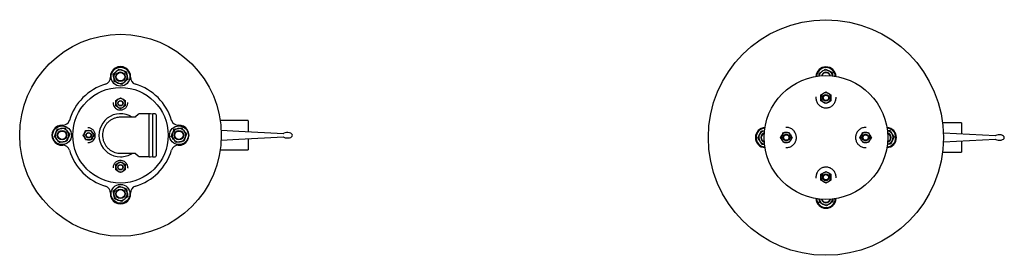
# Model space of a CAD drawing. Units: inches. Extents: x -1907 to 6746, y -6706 to -1203.
# Drawn here: x 3044 to 4509, y -2977 to -2627 of the extents above; entities that cross this region are included whole.
import ezdxf

# ---------------------------------------------------------------- set-up
doc = ezdxf.new("R2010")
doc.units = ezdxf.units.IN
doc.header["$MEASUREMENT"] = 0

msp = doc.modelspace()

# ---------------------------------------------------------------- linework, layer by layer
for p, q in [((4229.1, -2741.8), (4229, -2742.2)), ((3220, -2767.7), (3216.3, -2771.4)), ((3236.3, -2766.8), (3222.1, -2766.8)), ((3236.4, -2830.5), (3236.4, -2766.7)), ((3238.2, -2766.6), (3236.5, -2766.6)), ((3241.6, -2767.1), (3238.5, -2766.6)), ((3241.9, -2830.4), (3241.9, -2766.8)), ((3245.4, -2766.6), (3242.1, -2766.6)), ((3246.9, -2768.1), (3246.9, -2798.6)), ((3215.2, -2771.8), (3193.9, -2771.8)), ((3383.8, -2776.9), (3342.3, -2776.9)), ((3383.9, -2777), (3383.9, -2783.3)), ((3383.9, -2783.3), (3383.9, -2793)), ((4445.8, -2780.3), (4417.6, -2780.3)), ((4445.9, -2780.4), (4445.9, -2786.7)), ((3246.9, -2798.6), (3246.9, -2829.1)), ((3343.7, -2790.9), (3370.2, -2792.3)), ((3370.2, -2792.3), (3436.6, -2795.8)), ((4418.8, -2795.1), (4496.1, -2799.1)), ((4445.9, -2786.7), (4445.9, -2796.5)), ((3370.2, -2804.9), (3343.7, -2806.3)), ((3436.6, -2801.4), (3370.2, -2804.9)), ((3383.9, -2804.1), (3383.9, -2813.8)), ((4496.1, -2804.8), (4418.8, -2808.8)), ((4445.9, -2807.4), (4445.9, -2817.2)), ((3193.9, -2825.3), (3215.2, -2825.3)), ((3216.3, -2825.7), (3220, -2829.4)), ((3342.3, -2820.2), (3383.8, -2820.2)), ((3383.9, -2813.8), (3383.9, -2820.1)), ((4417.6, -2823.6), (4445.8, -2823.6)), ((4445.9, -2817.2), (4445.9, -2823.5)), ((3222.1, -2830.3), (3236.3, -2830.3)), ((3236.5, -2830.6), (3238.2, -2830.6)), ((3238.5, -2830.5), (3241.6, -2830)), ((3242.1, -2830.6), (3245.4, -2830.6)), ((3204.9, -2847.2), (3204.8, -2847.5)), ((4229, -2861.7), (4229, -2862.3))]:
    msp.add_line(p, q)
for centre, radius in [((4243.9, -2802), 175), ((3193.9, -2798.6), 150), ((3193.9, -2711.6), 14), ((3193.9, -2711.6), 7), ((3193.9, -2711.6), 6.25), ((4243.9, -2802), 92), ((3193.9, -2798.6), 71), ((4243.9, -2743), 5), ((4243.9, -2743), 4), ((3193.9, -2751.1), 4), ((3193.9, -2751.1), 3.5), ((3106.9, -2798.6), 14), ((3106.9, -2798.6), 7), ((3106.9, -2798.6), 6.25), ((3146.4, -2798.6), 4), ((3146.4, -2798.6), 3.5), ((3280.9, -2798.6), 14), ((3280.9, -2798.6), 7), ((3280.9, -2798.6), 6.25), ((4184.9, -2802), 5), ((4184.9, -2802), 4), ((4302.9, -2802), 5), ((4302.9, -2802), 4), ((3193.9, -2846.1), 4), ((3193.9, -2846.1), 3.5), ((4243.9, -2861), 5), ((4243.9, -2861), 4), ((3193.9, -2885.6), 14), ((3193.9, -2885.6), 7), ((3193.9, -2885.6), 6.25)]:
    msp.add_circle(centre, radius)
for centre, radius, start, end in [((3193.9, -2711.6), 15, 356.4018, 183.5982), ((3193.9, -2711.6), 10, 129.7048, 189.7048), ((3193.9, -2711.6), 10, 69.7048, 129.7048), ((3193.9, -2711.6), 10, 9.7048, 69.7048), ((3193.9, -2711.6), 10, 309.7048, 9.7048), ((4243.9, -2712), 15, 2.951, 177.049), ((4243.9, -2712), 14, 3.8226, 176.1774), ((4243.9, -2712), 10, 123.1576, 171.5662), ((4243.9, -2712), 7, 14.4775, 165.5225), ((4243.9, -2712), 6.25, 16.7881, 163.2119), ((4243.9, -2712), 10, 63.1576, 123.1576), ((4243.9, -2712), 10, 8.4338, 63.1576), ((3193.9, -2798.6), 79, 106.2808, 163.7192), ((3168.9, -2713.1), 10, 286.2808, 3.5982), ((3193.9, -2711.6), 10, 189.7048, 249.7048), ((3193.9, -2711.6), 10, 249.7048, 309.7048), ((3218.8, -2713.1), 10, 176.4018, 253.7192), ((3193.9, -2798.6), 79, 16.2808, 73.7192), ((4243.9, -2743), 7.5, 120, 180), ((4243.9, -2743), 7.5, 60, 120), ((4243.9, -2743), 7.5, 0, 60), ((3193.9, -2751.1), 7, 120, 180), ((3193.9, -2751.1), 7, 180, 240), ((3193.9, -2751.1), 7, 60, 120), ((3193.9, -2751.1), 7, 0, 60), ((3193.9, -2751.1), 7, 300, 0), ((4243.9, -2743), 7.5, 180, 240), ((4243.9, -2743), 7.5, 240, 300), ((4243.9, -2743), 7.5, 300, 0), ((3193.9, -2798.6), 32, 56.7136, 270), ((3193.9, -2751.1), 7, 240, 300), ((3222.1, -2769.8), 3, 90, 135), ((3236.3, -2766.7), 0.1, 270, 0), ((3236.5, -2766.7), 0.1, 90, 180), ((3238.2, -2768.6), 2, 80.6631, 90), ((3241.7, -2766.9), 0.2, 260.6631, 0), ((3242.1, -2766.8), 0.2, 90, 180), ((3245.4, -2768.1), 1.5, 0, 90), ((3106.9, -2798.6), 15, 86.4018, 273.5982), ((3108.4, -2773.6), 10, 266.4018, 343.7192), ((3279.3, -2773.6), 10, 196.2808, 273.5982), ((3280.9, -2798.6), 15, 266.4018, 93.5982), ((3362.4, -2777), 0.1, 90, 133.9454), ((3383.8, -2777), 0.1, 0, 90), ((4445.8, -2780.4), 0.1, 0, 90), ((3106.9, -2798.6), 10, 159.7048, 219.7048), ((3106.9, -2798.6), 10, 99.7048, 159.7048), ((3106.9, -2798.6), 10, 39.7048, 99.7048), ((3106.9, -2798.6), 10, 339.7048, 39.7048), ((3146.4, -2798.6), 7, 150, 210), ((3146.4, -2798.6), 7, 90, 150), ((3146.4, -2798.6), 7, 30, 90), ((3146.4, -2798.6), 7, 330, 30), ((3280.9, -2798.6), 10, 159.7048, 219.7048), ((3280.9, -2798.6), 10, 99.7048, 159.7048), ((3280.9, -2798.6), 10, 39.7048, 99.7048), ((3280.9, -2798.6), 10, 339.7048, 39.7048), ((3436.7, -2794.8), 1, 267.0087, 298.4336), ((4153.9, -2802), 15, 92.951, 267.049), ((4153.9, -2802), 14, 93.8226, 266.1774), ((4153.9, -2802), 10, 153.1576, 213.1576), ((4153.9, -2802), 10, 98.4338, 153.1576), ((4153.9, -2802), 7, 104.4775, 255.5225), ((4153.9, -2802), 6.25, 106.7881, 253.2119), ((4184.9, -2802), 7.5, 150, 210), ((4184.9, -2802), 7.5, 90, 150), ((4184.9, -2802), 7.5, 30, 90), ((4184.9, -2802), 7.5, 330, 30), ((4302.9, -2802), 7.5, 150, 210), ((4302.9, -2802), 7.5, 90, 150), ((4302.9, -2802), 7.5, 30, 90), ((4302.9, -2802), 7.5, 330, 30), ((4333.9, -2802), 15, 272.951, 87.049), ((4333.9, -2802), 14, 273.8226, 86.1774), ((4333.9, -2802), 10, 33.1576, 81.5662), ((4333.9, -2802), 7, 284.4775, 75.5225), ((4333.9, -2802), 6.25, 286.7881, 73.2119), ((4333.9, -2802), 10, 333.1576, 33.1576), ((4496.2, -2798.1), 1, 267.0007, 298.0248), ((3106.9, -2798.6), 10, 219.7048, 279.7048), ((3108.4, -2823.5), 10, 16.2808, 93.5982), ((3106.9, -2798.6), 10, 279.7048, 339.7048), ((3146.4, -2798.6), 7, 210, 270), ((3146.4, -2798.6), 7, 270, 330), ((3279.3, -2823.5), 10, 86.4018, 163.7192), ((3280.9, -2798.6), 10, 219.7048, 279.7048), ((3280.9, -2798.6), 10, 279.7048, 339.7048), ((3436.7, -2802.4), 1, 61.5226, 92.997), ((4153.9, -2802), 10, 213.1576, 261.5662), ((4184.9, -2802), 7.5, 210, 270), ((4184.9, -2802), 7.5, 270, 330), ((4302.9, -2802), 7.5, 210, 270), ((4302.9, -2802), 7.5, 270, 330), ((4333.9, -2802), 10, 278.4338, 333.1576), ((4496.2, -2805.8), 1, 61.5226, 92.9971), ((3193.9, -2798.6), 79, 196.2808, 253.7192), ((3193.9, -2798.6), 32, 270, 303.2864), ((3193.9, -2798.6), 79, 286.2808, 343.7192), ((3362.4, -2820.1), 0.1, 226.0546, 270), ((3383.8, -2820.1), 0.1, 270, 0), ((4445.8, -2823.5), 0.1, 270, 0), ((3193.9, -2846.1), 7, 120, 180), ((3193.9, -2846.1), 7, 60, 120), ((3193.9, -2846.1), 7, 0, 60), ((3222.1, -2827.3), 3, 225, 270), ((3236.3, -2830.4), 0.1, 0, 90), ((3236.5, -2830.5), 0.1, 180, 270), ((3238.2, -2828.6), 2, 270, 279.3369), ((3241.7, -2830.2), 0.2, 0, 99.3369), ((3242.1, -2830.4), 0.2, 180, 270), ((3245.4, -2829.1), 1.5, 270, 0), ((3193.9, -2846.1), 7, 180, 240), ((3193.9, -2846.1), 7, 240, 300), ((3193.9, -2846.1), 7, 300, 0), ((4243.9, -2861), 7.5, 120, 180), ((4243.9, -2861), 7.5, 60, 120), ((4243.9, -2861), 7.5, 0, 60), ((4243.9, -2861), 7.5, 180, 240), ((4243.9, -2861), 7.5, 240, 300), ((4243.9, -2861), 7.5, 300, 0), ((3168.9, -2884), 10, 356.4018, 73.7192), ((3193.9, -2885.6), 15, 176.4018, 3.5982), ((3193.9, -2885.6), 10, 129.7048, 189.7048), ((3193.9, -2885.6), 10, 69.7048, 129.7048), ((3193.9, -2885.6), 10, 9.7048, 69.7048), ((3193.9, -2885.6), 10, 309.7048, 9.7048), ((3218.8, -2884), 10, 106.2808, 183.5982), ((3193.9, -2885.6), 10, 189.7048, 249.7048), ((3193.9, -2885.6), 10, 249.7048, 309.7048), ((4243.9, -2892), 15, 182.951, 357.049), ((4243.9, -2892), 14, 183.8226, 356.1774), ((4243.9, -2892), 10, 188.4338, 243.1576), ((4243.9, -2892), 7, 194.4775, 345.5225), ((4243.9, -2892), 6.25, 196.7881, 343.2119), ((4243.9, -2892), 10, 243.1576, 303.1576), ((4243.9, -2892), 10, 303.1576, 351.5662)]:
    msp.add_arc(centre, radius, start, end)
for centre, start_param, end_param in [((3442.4, -2798.6), 3.141593, 5.492199), ((3442.4, -2798.6), 0.795513, 3.141593), ((4501.9, -2802), 3.141593, 5.492199), ((4501.9, -2802), 0.793428, 3.141593)]:
    msp.add_ellipse(centre, major_axis=(-7.5, 0), ratio=0.545206, start_param=start_param, end_param=end_param)
for points, knots in [([(3183, -2707.6), (3183.8, -2707), (3185.2, -2705.8), (3186.7, -2704.5), (3187.5, -2703.9)], [0, 0, 0, 0, 0.495458, 1, 1, 1, 1]), ([(3184, -2713.3), (3183.7, -2711.7), (3183.4, -2709.8), (3183.1, -2707.9), (3183, -2707.6)], [0, 0, 0, 0, 0.797469, 1, 1, 1, 1]), ([(3187.5, -2703.9), (3187.6, -2703.8), (3188.4, -2703.1), (3189.9, -2701.9), (3191.2, -2700.8), (3191.9, -2700.2)], [0, 0, 0, 0, 0.070093, 0.530786, 1, 1, 1, 1]), ([(3191.9, -2700.2), (3192.8, -2700.5), (3194.6, -2701.2), (3196.4, -2701.9), (3197.3, -2702.2)], [0, 0, 0, 0, 0.495458, 1, 1, 1, 1]), ([(3197.3, -2702.2), (3197.5, -2702.2), (3198.4, -2702.6), (3200.3, -2703.3), (3201.9, -2703.9), (3202.7, -2704.2)], [0, 0, 0, 0, 0.070093, 0.530786, 1, 1, 1, 1]), ([(3202.7, -2704.2), (3202.8, -2704.6), (3203.1, -2706.4), (3203.5, -2708.4), (3203.7, -2709.9)], [0, 0, 0, 0, 0.2025296, 1, 1, 1, 1]), ([(3203.7, -2709.9), (3203.8, -2710.3), (3204.1, -2712.2), (3204.4, -2714.1), (3204.7, -2715.6)], [0, 0, 0, 0, 0.225202, 1, 1, 1, 1]), ([(4233.6, -2706.7), (4234.4, -2706.2), (4236, -2705.2), (4237.7, -2704.1), (4238.5, -2703.6)], [0, 0, 0, 0, 0.495458, 1, 1, 1, 1]), ([(4233.9, -2710.5), (4233.8, -2710.2), (4233.8, -2708.9), (4233.7, -2707.6), (4233.6, -2706.7)], [0, 0, 0, 0, 0.290461, 1, 1, 1, 1]), ([(4238.5, -2703.6), (4238.6, -2703.5), (4239.5, -2702.9), (4241.1, -2701.9), (4242.6, -2700.9), (4243.3, -2700.4)], [0, 0, 0, 0, 0.070093, 0.530786, 1, 1, 1, 1]), ([(4243.3, -2700.4), (4244.6, -2701.1), (4246.3, -2701.9), (4248.1, -2702.8), (4248.5, -2703)], [0, 0, 0, 0, 0.7747971, 1, 1, 1, 1]), ([(4248.5, -2703), (4249.9, -2703.7), (4251.6, -2704.6), (4253.3, -2705.5), (4253.6, -2705.6)], [0, 0, 0, 0, 0.797469, 1, 1, 1, 1]), ([(4253.6, -2705.6), (4253.7, -2706.6), (4253.8, -2708.2), (4253.8, -2709.9), (4253.9, -2710.6)], [0, 0, 0, 0, 0.578349, 1, 1, 1, 1]), ([(3185, -2719), (3184.7, -2717.5), (3184.4, -2715.6), (3184.1, -2713.7), (3184, -2713.3)], [0, 0, 0, 0, 0.774797, 1, 1, 1, 1]), ([(3190.4, -2721), (3190.3, -2720.9), (3189.3, -2720.5), (3187.5, -2719.9), (3185.8, -2719.3), (3185, -2719)], [0, 0, 0, 0, 0.070094, 0.530786, 1, 1, 1, 1]), ([(3195.8, -2723), (3194.9, -2722.6), (3193.2, -2722), (3191.3, -2721.3), (3190.4, -2721)], [0, 0, 0, 0, 0.495458, 1, 1, 1, 1]), ([(3200.2, -2719.3), (3200.1, -2719.4), (3199.3, -2720), (3197.8, -2721.3), (3196.5, -2722.4), (3195.8, -2723)], [0, 0, 0, 0, 0.0700937, 0.5307856, 1, 1, 1, 1]), ([(3204.7, -2715.6), (3204, -2716.2), (3202.5, -2717.4), (3201, -2718.6), (3200.2, -2719.3)], [0, 0, 0, 0, 0.495459, 1, 1, 1, 1]), ([(4236.4, -2738.6), (4237.1, -2738.3), (4238.3, -2737.6), (4239.6, -2736.8), (4240.2, -2736.5)], [0, 0, 0, 0, 0.495458, 1, 1, 1, 1]), ([(4236.4, -2743), (4236.4, -2741.8), (4236.4, -2740.4), (4236.4, -2738.9), (4236.4, -2738.6)], [0, 0, 0, 0, 0.773442, 1, 1, 1, 1]), ([(4240.2, -2736.5), (4240.3, -2736.4), (4241.6, -2735.7), (4242.8, -2735), (4243.9, -2734.3)], [0, 0, 0, 0, 0.070221, 1, 1, 1, 1]), ([(4243.9, -2734.3), (4244.6, -2734.6), (4245.8, -2735.4), (4247.1, -2736.1), (4247.7, -2736.5)], [0, 0, 0, 0, 0.495458, 1, 1, 1, 1]), ([(4247.7, -2736.5), (4247.8, -2736.5), (4249.1, -2737.2), (4250.3, -2738), (4251.4, -2738.6)], [0, 0, 0, 0, 0.070221, 1, 1, 1, 1]), ([(4251.4, -2738.6), (4251.4, -2738.9), (4251.4, -2740.4), (4251.4, -2741.8), (4251.4, -2743)], [0, 0, 0, 0, 0.226558, 1, 1, 1, 1]), ([(3182.9, -2750), (3182.9, -2750.1), (3182.9, -2750.9), (3183, -2752.3), (3183.8, -2754.7), (3185.3, -2757.3), (3187.9, -2759.5), (3191, -2760.9), (3194, -2761.2), (3196.5, -2760.8), (3198.5, -2760.1), (3200.2, -2759.1), (3201.8, -2757.8), (3203, -2756.3), (3204, -2754.5), (3204.7, -2752.4), (3204.8, -2750.9), (3204.9, -2750)], [0, 0, 0, 0, 0.0106332, 0.0685676, 0.1280472, 0.2362271, 0.3328357, 0.4239686, 0.514765, 0.5737874, 0.6281383, 0.6846638, 0.7431643, 0.8036154, 0.8622855, 0.9225896, 1, 1, 1, 1]), ([(3186.9, -2747), (3187.4, -2746.7), (3188.6, -2746), (3189.8, -2745.4), (3190.4, -2745)], [0, 0, 0, 0, 0.495459, 1, 1, 1, 1]), ([(3186.9, -2751.1), (3186.9, -2750), (3186.9, -2748.7), (3186.9, -2747.3), (3186.9, -2747)], [0, 0, 0, 0, 0.77026, 1, 1, 1, 1]), ([(3186.9, -2755.1), (3186.9, -2754.1), (3186.9, -2752.8), (3186.9, -2751.4), (3186.9, -2751.1)], [0, 0, 0, 0, 0.753397, 1, 1, 1, 1]), ([(3190.4, -2757.1), (3190.3, -2757.1), (3189.1, -2756.4), (3187.9, -2755.7), (3186.9, -2755.1)], [0, 0, 0, 0, 0.070218, 1, 1, 1, 1]), ([(3190.4, -2745), (3190.4, -2745), (3191.6, -2744.3), (3192.8, -2743.6), (3193.9, -2743)], [0, 0, 0, 0, 0.070218, 1, 1, 1, 1]), ([(3193.9, -2743), (3194.4, -2743.3), (3195.6, -2744), (3196.8, -2744.7), (3197.4, -2745)], [0, 0, 0, 0, 0.495459, 1, 1, 1, 1]), ([(3197.4, -2745), (3197.4, -2745.1), (3198.6, -2745.7), (3199.8, -2746.4), (3200.9, -2747)], [0, 0, 0, 0, 0.070218, 1, 1, 1, 1]), ([(3200.9, -2755.1), (3200.3, -2755.4), (3199.1, -2756.1), (3198, -2756.8), (3197.4, -2757.1)], [0, 0, 0, 0, 0.495459, 1, 1, 1, 1]), ([(3200.9, -2747), (3200.9, -2747.3), (3200.9, -2748.7), (3200.9, -2750), (3200.9, -2751.1)], [0, 0, 0, 0, 0.22974, 1, 1, 1, 1]), ([(3200.9, -2751.1), (3200.9, -2751.4), (3200.9, -2752.8), (3200.9, -2754.1), (3200.9, -2755.1)], [0, 0, 0, 0, 0.246603, 1, 1, 1, 1]), ([(4229, -2742.2), (4229, -2743.3), (4229, -2745.2), (4229.7, -2747.8), (4230.7, -2750.2), (4232.1, -2752.3), (4233.8, -2754), (4235.7, -2755.5), (4237.7, -2756.7), (4240, -2757.5), (4242.3, -2757.9), (4244.8, -2758), (4247.3, -2757.6), (4249.8, -2756.9), (4252.1, -2755.7), (4254.2, -2754), (4255.9, -2752.1), (4257.3, -2749.9), (4258.3, -2747.4), (4258.9, -2744.9), (4258.9, -2743.1), (4258.9, -2742.2)], [0, 0, 0, 0, 0.064785, 0.117804, 0.172282, 0.222979, 0.274993, 0.323048, 0.372344, 0.419445, 0.467878, 0.516746, 0.567194, 0.618971, 0.672483, 0.7261, 0.781389, 0.83526, 0.890686, 0.944573, 1, 1, 1, 1]), ([(4236.4, -2747.3), (4236.4, -2746.2), (4236.4, -2744.8), (4236.4, -2743.3), (4236.4, -2743)], [0, 0, 0, 0, 0.755906, 1, 1, 1, 1]), ([(4240.2, -2749.4), (4240.1, -2749.4), (4238.8, -2748.7), (4237.6, -2747.9), (4236.4, -2747.3)], [0, 0, 0, 0, 0.070221, 1, 1, 1, 1]), ([(4243.9, -2751.6), (4243.3, -2751.3), (4242.1, -2750.6), (4240.8, -2749.8), (4240.2, -2749.4)], [0, 0, 0, 0, 0.495458, 1, 1, 1, 1]), ([(4247.7, -2749.4), (4247.6, -2749.5), (4246.3, -2750.2), (4245.1, -2750.9), (4243.9, -2751.6)], [0, 0, 0, 0, 0.070221, 1, 1, 1, 1]), ([(4251.4, -2747.3), (4250.8, -2747.6), (4249.6, -2748.3), (4248.3, -2749.1), (4247.7, -2749.4)], [0, 0, 0, 0, 0.495458, 1, 1, 1, 1]), ([(4251.4, -2743), (4251.4, -2743.3), (4251.4, -2744.8), (4251.4, -2746.2), (4251.4, -2747.3)], [0, 0, 0, 0, 0.2440943, 1, 1, 1, 1]), ([(3193.9, -2759.2), (3193.3, -2758.8), (3192.1, -2758.2), (3191, -2757.5), (3190.4, -2757.1)], [0, 0, 0, 0, 0.495459, 1, 1, 1, 1]), ([(3197.4, -2757.1), (3197.3, -2757.2), (3196.1, -2757.9), (3194.9, -2758.5), (3193.9, -2759.2)], [0, 0, 0, 0, 0.070218, 1, 1, 1, 1]), ([(3193.9, -2771.9), (3192.7, -2771.9), (3190.1, -2771.9), (3186, -2772.9), (3181.8, -2774.6), (3177.9, -2777), (3174.5, -2779.9), (3171.6, -2783.5), (3169.4, -2787.4), (3167.9, -2791.7), (3167.1, -2796.1), (3167.1, -2800.7), (3167.8, -2805.1), (3169.3, -2809.4), (3171.4, -2813.4), (3174.2, -2816.9), (3177.6, -2820), (3181.4, -2822.4), (3185.6, -2824.1), (3189.8, -2825.2), (3192.6, -2825.2), (3193.9, -2825.3)], [0, 0, 0, 0, 0.041958, 0.094821, 0.149217, 0.202074, 0.256465, 0.30932, 0.363709, 0.416564, 0.470952, 0.523808, 0.578198, 0.631057, 0.685449, 0.738315, 0.792715, 0.845601, 0.900022, 0.952987, 1, 1, 1, 1]), ([(3216.3, -2771.4), (3216.3, -2771.4), (3216.2, -2771.6), (3215.8, -2771.7), (3215.5, -2771.9), (3215.3, -2771.8), (3215.2, -2771.8)], [0, 0, 0, 0, 0.01746, 0.48025, 0.958737, 1, 1, 1, 1]), ([(3095.5, -2800.5), (3095.8, -2799.6), (3096.5, -2797.9), (3097.1, -2796), (3097.5, -2795.1)], [0, 0, 0, 0, 0.495458, 1, 1, 1, 1]), ([(3097.5, -2795.1), (3097.5, -2795), (3097.9, -2794), (3098.6, -2792.2), (3099.2, -2790.5), (3099.5, -2789.7)], [0, 0, 0, 0, 0.070093, 0.530786, 1, 1, 1, 1]), ([(3099.5, -2789.7), (3099.9, -2789.6), (3101.7, -2789.3), (3103.6, -2789), (3105.2, -2788.7)], [0, 0, 0, 0, 0.2025296, 1, 1, 1, 1]), ([(3105.2, -2788.7), (3105.6, -2788.6), (3107.5, -2788.3), (3109.4, -2788), (3110.9, -2787.7)], [0, 0, 0, 0, 0.225202, 1, 1, 1, 1]), ([(3110.9, -2787.7), (3111.5, -2788.5), (3112.7, -2789.9), (3113.9, -2791.4), (3114.6, -2792.2)], [0, 0, 0, 0, 0.495459, 1, 1, 1, 1]), ([(3114.6, -2792.2), (3114.6, -2792.3), (3115.3, -2793.1), (3116.6, -2794.6), (3117.7, -2795.9), (3118.2, -2796.6)], [0, 0, 0, 0, 0.0700937, 0.5307856, 1, 1, 1, 1]), ([(3118.2, -2796.6), (3117.9, -2797.5), (3117.3, -2799.3), (3116.6, -2801.1), (3116.2, -2802)], [0, 0, 0, 0, 0.495458, 1, 1, 1, 1]), ([(3138.3, -2798.6), (3138.6, -2798), (3139.3, -2796.9), (3140, -2795.7), (3140.3, -2795.1)], [0, 0, 0, 0, 0.495459, 1, 1, 1, 1]), ([(3140.3, -2802.1), (3140.3, -2802), (3139.6, -2800.8), (3138.9, -2799.7), (3138.3, -2798.6)], [0, 0, 0, 0, 0.070218, 1, 1, 1, 1]), ([(3140.3, -2795.1), (3140.3, -2795), (3141, -2793.8), (3141.7, -2792.7), (3142.3, -2791.6)], [0, 0, 0, 0, 0.070218, 1, 1, 1, 1]), ([(3142.3, -2791.6), (3142.6, -2791.6), (3143.9, -2791.6), (3145.3, -2791.6), (3146.4, -2791.6)], [0, 0, 0, 0, 0.22974, 1, 1, 1, 1]), ([(3145.3, -2809.6), (3145.4, -2809.6), (3146.2, -2809.6), (3147.6, -2809.4), (3150, -2808.7), (3152.6, -2807.1), (3154.8, -2804.5), (3156.2, -2801.4), (3156.5, -2798.4), (3156.1, -2795.9), (3155.4, -2794), (3154.4, -2792.2), (3153.1, -2790.7), (3151.5, -2789.4), (3149.8, -2788.4), (3147.7, -2787.7), (3146.1, -2787.6), (3145.3, -2787.6)], [0, 0, 0, 0, 0.0106332, 0.0685676, 0.1280472, 0.2362271, 0.3328357, 0.4239686, 0.514765, 0.5737874, 0.6281383, 0.6846638, 0.7431643, 0.8036154, 0.8622855, 0.9225896, 1, 1, 1, 1]), ([(3146.4, -2791.6), (3146.7, -2791.6), (3148.1, -2791.6), (3149.4, -2791.6), (3150.4, -2791.6)], [0, 0, 0, 0, 0.246603, 1, 1, 1, 1]), ([(3150.4, -2791.6), (3150.7, -2792.1), (3151.4, -2793.3), (3152.1, -2794.5), (3152.4, -2795.1)], [0, 0, 0, 0, 0.495459, 1, 1, 1, 1]), ([(3152.4, -2795.1), (3152.5, -2795.2), (3153.2, -2796.3), (3153.8, -2797.5), (3154.4, -2798.6)], [0, 0, 0, 0, 0.070218, 1, 1, 1, 1]), ([(3154.4, -2798.6), (3154.1, -2799.1), (3153.5, -2800.3), (3152.8, -2801.5), (3152.4, -2802.1)], [0, 0, 0, 0, 0.495459, 1, 1, 1, 1]), ([(3269.5, -2800.5), (3269.8, -2799.6), (3270.5, -2797.9), (3271.1, -2796), (3271.5, -2795.1)], [0, 0, 0, 0, 0.495458, 1, 1, 1, 1]), ([(3271.5, -2795.1), (3271.5, -2795), (3271.9, -2794), (3272.6, -2792.2), (3273.2, -2790.5), (3273.5, -2789.7)], [0, 0, 0, 0, 0.070094, 0.530786, 1, 1, 1, 1]), ([(3273.5, -2789.7), (3274.9, -2789.4), (3276.8, -2789.1), (3278.7, -2788.8), (3279.2, -2788.7)], [0, 0, 0, 0, 0.774797, 1, 1, 1, 1]), ([(3279.2, -2788.7), (3280.7, -2788.5), (3282.6, -2788.1), (3284.5, -2787.8), (3284.9, -2787.7)], [0, 0, 0, 0, 0.797469, 1, 1, 1, 1]), ([(3284.9, -2787.7), (3285.5, -2788.5), (3286.7, -2789.9), (3287.9, -2791.4), (3288.6, -2792.2)], [0, 0, 0, 0, 0.495458, 1, 1, 1, 1]), ([(3288.6, -2792.2), (3288.6, -2792.3), (3289.3, -2793.1), (3290.6, -2794.6), (3291.7, -2795.9), (3292.2, -2796.6)], [0, 0, 0, 0, 0.070093, 0.530786, 1, 1, 1, 1]), ([(3292.2, -2796.6), (3291.9, -2797.5), (3291.3, -2799.3), (3290.6, -2801.1), (3290.2, -2802)], [0, 0, 0, 0, 0.495458, 1, 1, 1, 1]), ([(4142.4, -2802.6), (4143.1, -2801.3), (4143.9, -2799.6), (4144.8, -2797.8), (4145, -2797.4)], [0, 0, 0, 0, 0.774797, 1, 1, 1, 1]), ([(4145, -2797.4), (4145.7, -2796), (4146.6, -2794.3), (4147.5, -2792.6), (4147.6, -2792.3)], [0, 0, 0, 0, 0.797469, 1, 1, 1, 1]), ([(4147.6, -2792.3), (4148.6, -2792.2), (4150.2, -2792.1), (4151.8, -2792.1), (4152.5, -2792)], [0, 0, 0, 0, 0.581658, 1, 1, 1, 1]), ([(4176.3, -2802), (4176.6, -2801.3), (4177.3, -2800.1), (4178.1, -2798.8), (4178.5, -2798.2)], [0, 0, 0, 0, 0.495458, 1, 1, 1, 1]), ([(4178.5, -2798.2), (4178.5, -2798.1), (4179.2, -2796.8), (4180, -2795.6), (4180.6, -2794.5)], [0, 0, 0, 0, 0.070221, 1, 1, 1, 1]), ([(4180.6, -2794.5), (4180.9, -2794.5), (4182.3, -2794.5), (4183.8, -2794.5), (4184.9, -2794.5)], [0, 0, 0, 0, 0.226558, 1, 1, 1, 1]), ([(4184.2, -2816.9), (4185.3, -2816.9), (4187.2, -2816.9), (4189.8, -2816.2), (4192.1, -2815.2), (4194.3, -2813.8), (4196, -2812.2), (4197.5, -2810.2), (4198.7, -2808.2), (4199.5, -2805.9), (4199.9, -2803.6), (4200, -2801.1), (4199.6, -2798.6), (4198.9, -2796.1), (4197.6, -2793.8), (4196, -2791.7), (4194.1, -2790), (4191.9, -2788.6), (4189.4, -2787.6), (4186.9, -2787), (4185.1, -2787), (4184.2, -2787)], [0, 0, 0, 0, 0.0647847, 0.1178039, 0.1722824, 0.2229786, 0.2749932, 0.323048, 0.372344, 0.4194452, 0.4678776, 0.5167458, 0.5671945, 0.6189713, 0.6724835, 0.7261, 0.7813893, 0.8352601, 0.8906859, 0.944573, 1, 1, 1, 1]), ([(4184.9, -2794.5), (4185.3, -2794.5), (4186.8, -2794.5), (4188.2, -2794.5), (4189.3, -2794.5)], [0, 0, 0, 0, 0.2440943, 1, 1, 1, 1]), ([(4189.3, -2794.5), (4189.6, -2795.1), (4190.3, -2796.3), (4191.1, -2797.6), (4191.4, -2798.2)], [0, 0, 0, 0, 0.495458, 1, 1, 1, 1]), ([(4191.4, -2798.2), (4191.5, -2798.3), (4192.2, -2799.6), (4192.9, -2800.8), (4193.6, -2802)], [0, 0, 0, 0, 0.070221, 1, 1, 1, 1]), ([(4303.7, -2787), (4302.6, -2787), (4300.7, -2787), (4298.1, -2787.7), (4295.7, -2788.7), (4293.6, -2790.1), (4291.9, -2791.8), (4290.4, -2793.7), (4289.2, -2795.7), (4288.4, -2798), (4288, -2800.4), (4287.9, -2802.8), (4288.3, -2805.3), (4289, -2807.8), (4290.2, -2810.1), (4291.9, -2812.2), (4293.8, -2813.9), (4296, -2815.4), (4298.5, -2816.3), (4301, -2816.9), (4302.8, -2816.9), (4303.7, -2816.9)], [0, 0, 0, 0, 0.064785, 0.117804, 0.172282, 0.222979, 0.274993, 0.323048, 0.372344, 0.419445, 0.467878, 0.516746, 0.567194, 0.618971, 0.672483, 0.7261, 0.781389, 0.83526, 0.890686, 0.944573, 1, 1, 1, 1]), ([(4294.3, -2802), (4294.6, -2801.3), (4295.3, -2800.1), (4296.1, -2798.8), (4296.5, -2798.2)], [0, 0, 0, 0, 0.495458, 1, 1, 1, 1]), ([(4296.5, -2798.2), (4296.5, -2798.1), (4297.2, -2796.8), (4298, -2795.6), (4298.6, -2794.5)], [0, 0, 0, 0, 0.070221, 1, 1, 1, 1]), ([(4298.6, -2794.5), (4299.7, -2794.5), (4301.1, -2794.5), (4302.6, -2794.5), (4302.9, -2794.5)], [0, 0, 0, 0, 0.755906, 1, 1, 1, 1]), ([(4302.9, -2794.5), (4304.1, -2794.5), (4305.5, -2794.5), (4307, -2794.5), (4307.3, -2794.5)], [0, 0, 0, 0, 0.773442, 1, 1, 1, 1]), ([(4307.3, -2794.5), (4307.6, -2795.1), (4308.3, -2796.3), (4309.1, -2797.6), (4309.4, -2798.2)], [0, 0, 0, 0, 0.495458, 1, 1, 1, 1]), ([(4309.4, -2798.2), (4309.5, -2798.3), (4310.2, -2799.6), (4310.9, -2800.8), (4311.6, -2802)], [0, 0, 0, 0, 0.070221, 1, 1, 1, 1]), ([(4335.3, -2791.9), (4335.7, -2791.8), (4337, -2791.8), (4338.3, -2791.7), (4339.2, -2791.6)], [0, 0, 0, 0, 0.303556, 1, 1, 1, 1]), ([(4339.2, -2791.6), (4339.7, -2792.4), (4340.7, -2794), (4341.8, -2795.7), (4342.3, -2796.5)], [0, 0, 0, 0, 0.495458, 1, 1, 1, 1]), ([(4342.3, -2796.5), (4342.4, -2796.6), (4343, -2797.5), (4344, -2799.1), (4345, -2800.6), (4345.5, -2801.3)], [0, 0, 0, 0, 0.070093, 0.530786, 1, 1, 1, 1]), ([(3099.2, -2805), (3099.1, -2804.9), (3098.4, -2804.1), (3097.2, -2802.6), (3096, -2801.2), (3095.5, -2800.5)], [0, 0, 0, 0, 0.070093, 0.530786, 1, 1, 1, 1]), ([(3102.9, -2809.4), (3102.3, -2808.7), (3101, -2807.2), (3099.8, -2805.7), (3099.2, -2805)], [0, 0, 0, 0, 0.495458, 1, 1, 1, 1]), ([(3108.5, -2808.4), (3107, -2808.7), (3105.1, -2809), (3103.2, -2809.3), (3102.9, -2809.4)], [0, 0, 0, 0, 0.797469, 1, 1, 1, 1]), ([(3114.2, -2807.5), (3112.8, -2807.7), (3110.9, -2808), (3109, -2808.4), (3108.5, -2808.4)], [0, 0, 0, 0, 0.774797, 1, 1, 1, 1]), ([(3116.2, -2802), (3116.2, -2802.2), (3115.8, -2803.1), (3115.2, -2805), (3114.5, -2806.6), (3114.2, -2807.5)], [0, 0, 0, 0, 0.070094, 0.530786, 1, 1, 1, 1]), ([(3142.3, -2805.6), (3142, -2805), (3141.3, -2803.9), (3140.6, -2802.7), (3140.3, -2802.1)], [0, 0, 0, 0, 0.495459, 1, 1, 1, 1]), ([(3146.4, -2805.6), (3145.3, -2805.6), (3143.9, -2805.6), (3142.6, -2805.6), (3142.3, -2805.6)], [0, 0, 0, 0, 0.77026, 1, 1, 1, 1]), ([(3150.4, -2805.6), (3149.4, -2805.6), (3148.1, -2805.6), (3146.7, -2805.6), (3146.4, -2805.6)], [0, 0, 0, 0, 0.753397, 1, 1, 1, 1]), ([(3152.4, -2802.1), (3152.4, -2802.2), (3151.7, -2803.3), (3151, -2804.5), (3150.4, -2805.6)], [0, 0, 0, 0, 0.070218, 1, 1, 1, 1]), ([(3273.2, -2805), (3273.1, -2804.9), (3272.4, -2804.1), (3271.2, -2802.6), (3270, -2801.2), (3269.5, -2800.5)], [0, 0, 0, 0, 0.0700937, 0.5307856, 1, 1, 1, 1]), ([(3276.9, -2809.4), (3276.3, -2808.7), (3275, -2807.2), (3273.8, -2805.7), (3273.2, -2805)], [0, 0, 0, 0, 0.495459, 1, 1, 1, 1]), ([(3282.5, -2808.4), (3282.1, -2808.5), (3280.2, -2808.8), (3278.3, -2809.2), (3276.9, -2809.4)], [0, 0, 0, 0, 0.225202, 1, 1, 1, 1]), ([(3288.2, -2807.5), (3287.9, -2807.5), (3286, -2807.8), (3284.1, -2808.2), (3282.5, -2808.4)], [0, 0, 0, 0, 0.2025296, 1, 1, 1, 1]), ([(3290.2, -2802), (3290.2, -2802.2), (3289.8, -2803.1), (3289.2, -2805), (3288.5, -2806.6), (3288.2, -2807.5)], [0, 0, 0, 0, 0.070093, 0.530786, 1, 1, 1, 1]), ([(3436.6, -2801.4), (3436.6, -2801.4), (3436.6, -2801.4), (3436.6, -2801.4), (3436.6, -2801.4)], [0, 0, 0, 0, 0.547155, 1, 1, 1, 1]), ([(4145.6, -2807.4), (4145.5, -2807.3), (4144.9, -2806.4), (4143.9, -2804.8), (4142.9, -2803.3), (4142.4, -2802.6)], [0, 0, 0, 0, 0.070093, 0.530786, 1, 1, 1, 1]), ([(4148.7, -2812.3), (4148.2, -2811.5), (4147.2, -2809.9), (4146.1, -2808.2), (4145.6, -2807.4)], [0, 0, 0, 0, 0.495458, 1, 1, 1, 1]), ([(4152.7, -2812), (4152.2, -2812.1), (4150.9, -2812.1), (4149.6, -2812.2), (4148.7, -2812.3)], [0, 0, 0, 0, 0.31295, 1, 1, 1, 1]), ([(4178.5, -2805.7), (4178.4, -2805.6), (4177.7, -2804.3), (4177, -2803.1), (4176.3, -2802)], [0, 0, 0, 0, 0.070221, 1, 1, 1, 1]), ([(4180.6, -2809.5), (4180.3, -2808.8), (4179.6, -2807.6), (4178.8, -2806.3), (4178.5, -2805.7)], [0, 0, 0, 0, 0.495458, 1, 1, 1, 1]), ([(4184.9, -2809.5), (4183.8, -2809.5), (4182.3, -2809.5), (4180.9, -2809.5), (4180.6, -2809.5)], [0, 0, 0, 0, 0.773442, 1, 1, 1, 1]), ([(4189.3, -2809.5), (4188.2, -2809.5), (4186.8, -2809.5), (4185.3, -2809.5), (4184.9, -2809.5)], [0, 0, 0, 0, 0.755906, 1, 1, 1, 1]), ([(4191.4, -2805.7), (4191.4, -2805.8), (4190.7, -2807.1), (4189.9, -2808.3), (4189.3, -2809.5)], [0, 0, 0, 0, 0.070221, 1, 1, 1, 1]), ([(4193.6, -2802), (4193.3, -2802.6), (4192.5, -2803.8), (4191.8, -2805.1), (4191.4, -2805.7)], [0, 0, 0, 0, 0.495458, 1, 1, 1, 1]), ([(4296.5, -2805.7), (4296.4, -2805.6), (4295.7, -2804.3), (4295, -2803.1), (4294.3, -2802)], [0, 0, 0, 0, 0.070221, 1, 1, 1, 1]), ([(4298.6, -2809.5), (4298.3, -2808.8), (4297.6, -2807.6), (4296.8, -2806.3), (4296.5, -2805.7)], [0, 0, 0, 0, 0.495458, 1, 1, 1, 1]), ([(4302.9, -2809.5), (4302.6, -2809.5), (4301.1, -2809.5), (4299.7, -2809.5), (4298.6, -2809.5)], [0, 0, 0, 0, 0.244094, 1, 1, 1, 1]), ([(4307.3, -2809.5), (4307, -2809.5), (4305.5, -2809.5), (4304.1, -2809.5), (4302.9, -2809.5)], [0, 0, 0, 0, 0.226558, 1, 1, 1, 1]), ([(4309.4, -2805.7), (4309.4, -2805.8), (4308.7, -2807.1), (4307.9, -2808.3), (4307.3, -2809.5)], [0, 0, 0, 0, 0.070221, 1, 1, 1, 1]), ([(4311.6, -2802), (4311.3, -2802.6), (4310.5, -2803.8), (4309.8, -2805.1), (4309.4, -2805.7)], [0, 0, 0, 0, 0.495458, 1, 1, 1, 1]), ([(4340.3, -2811.6), (4339.3, -2811.7), (4337.7, -2811.8), (4336, -2811.9), (4335.2, -2811.9)], [0, 0, 0, 0, 0.567833, 1, 1, 1, 1]), ([(4342.9, -2806.5), (4342.2, -2807.9), (4341.3, -2809.6), (4340.4, -2811.3), (4340.3, -2811.6)], [0, 0, 0, 0, 0.7974692, 1, 1, 1, 1]), ([(4345.5, -2801.3), (4344.8, -2802.6), (4344, -2804.3), (4343.1, -2806.1), (4342.9, -2806.5)], [0, 0, 0, 0, 0.774797, 1, 1, 1, 1]), ([(4496.1, -2804.8), (4496.1, -2804.8), (4496.1, -2804.8), (4496.1, -2804.8), (4496.1, -2804.8)], [0, 0, 0, 0, 0.547196, 1, 1, 1, 1]), ([(3215.2, -2825.3), (3215.4, -2825.3), (3215.7, -2825.4), (3216, -2825.5), (3216.2, -2825.7), (3216.3, -2825.7)], [0, 0, 0, 0, 0.370702, 0.781332, 1, 1, 1, 1]), ([(3204.9, -2847.2), (3204.9, -2847), (3204.9, -2846.3), (3204.7, -2844.8), (3204, -2842.4), (3202.4, -2839.9), (3199.8, -2837.6), (3196.7, -2836.3), (3193.7, -2836), (3191.2, -2836.3), (3189.2, -2837), (3187.5, -2838), (3186, -2839.3), (3184.7, -2840.9), (3183.7, -2842.7), (3183, -2844.7), (3182.9, -2846.3), (3182.9, -2847.2)], [0, 0, 0, 0, 0.0106332, 0.0685676, 0.1280472, 0.2362271, 0.3328357, 0.4239686, 0.514765, 0.5737874, 0.6281383, 0.6846638, 0.7431643, 0.8036154, 0.8622855, 0.9225896, 1, 1, 1, 1]), ([(3186.9, -2842), (3187.4, -2841.7), (3188.6, -2841), (3189.8, -2840.4), (3190.4, -2840)], [0, 0, 0, 0, 0.495459, 1, 1, 1, 1]), ([(3186.9, -2846.1), (3186.9, -2845.7), (3186.9, -2844.4), (3186.9, -2843), (3186.9, -2842)], [0, 0, 0, 0, 0.246603, 1, 1, 1, 1]), ([(3190.4, -2840), (3190.4, -2840), (3191.6, -2839.3), (3192.8, -2838.6), (3193.9, -2838)], [0, 0, 0, 0, 0.070218, 1, 1, 1, 1]), ([(3193.9, -2838), (3194.4, -2838.3), (3195.6, -2839), (3196.8, -2839.7), (3197.4, -2840)], [0, 0, 0, 0, 0.495459, 1, 1, 1, 1]), ([(3197.4, -2840), (3197.4, -2840.1), (3198.6, -2840.7), (3199.8, -2841.4), (3200.9, -2842)], [0, 0, 0, 0, 0.070218, 1, 1, 1, 1]), ([(3200.9, -2842), (3200.9, -2843), (3200.9, -2844.4), (3200.9, -2845.7), (3200.9, -2846.1)], [0, 0, 0, 0, 0.753397, 1, 1, 1, 1]), ([(3186.9, -2850.1), (3186.9, -2849.8), (3186.9, -2848.5), (3186.9, -2847.1), (3186.9, -2846.1)], [0, 0, 0, 0, 0.22974, 1, 1, 1, 1]), ([(3190.4, -2852.1), (3190.3, -2852.1), (3189.1, -2851.4), (3187.9, -2850.7), (3186.9, -2850.1)], [0, 0, 0, 0, 0.070218, 1, 1, 1, 1]), ([(3193.9, -2854.2), (3193.3, -2853.8), (3192.1, -2853.2), (3191, -2852.5), (3190.4, -2852.1)], [0, 0, 0, 0, 0.495459, 1, 1, 1, 1]), ([(3197.4, -2852.1), (3197.3, -2852.2), (3196.1, -2852.9), (3194.9, -2853.5), (3193.9, -2854.2)], [0, 0, 0, 0, 0.070218, 1, 1, 1, 1]), ([(3200.9, -2850.1), (3200.3, -2850.4), (3199.1, -2851.1), (3198, -2851.8), (3197.4, -2852.1)], [0, 0, 0, 0, 0.495459, 1, 1, 1, 1]), ([(3200.9, -2846.1), (3200.9, -2847.1), (3200.9, -2848.5), (3200.9, -2849.8), (3200.9, -2850.1)], [0, 0, 0, 0, 0.77026, 1, 1, 1, 1]), ([(4258.9, -2861.7), (4258.9, -2860.6), (4258.9, -2858.7), (4258.2, -2856.1), (4257.2, -2853.8), (4255.8, -2851.6), (4254.1, -2849.9), (4252.2, -2848.4), (4250.2, -2847.2), (4247.9, -2846.4), (4245.5, -2846), (4243.1, -2845.9), (4240.6, -2846.3), (4238.1, -2847), (4235.8, -2848.3), (4233.7, -2849.9), (4232, -2851.8), (4230.5, -2854), (4229.6, -2856.5), (4229, -2859), (4229, -2860.8), (4229, -2861.7)], [0, 0, 0, 0, 0.064785, 0.117804, 0.172282, 0.222979, 0.274993, 0.323048, 0.372344, 0.419445, 0.467878, 0.516746, 0.567194, 0.618971, 0.672483, 0.7261, 0.781389, 0.83526, 0.890686, 0.944573, 1, 1, 1, 1]), ([(4236.4, -2856.6), (4237.1, -2856.3), (4238.3, -2855.6), (4239.6, -2854.8), (4240.2, -2854.5)], [0, 0, 0, 0, 0.495458, 1, 1, 1, 1]), ([(4236.4, -2861), (4236.4, -2860.6), (4236.4, -2859.1), (4236.4, -2857.7), (4236.4, -2856.6)], [0, 0, 0, 0, 0.244094, 1, 1, 1, 1]), ([(4240.2, -2854.5), (4240.3, -2854.4), (4241.6, -2853.7), (4242.8, -2853), (4243.9, -2852.3)], [0, 0, 0, 0, 0.070221, 1, 1, 1, 1]), ([(4243.9, -2852.3), (4244.6, -2852.6), (4245.8, -2853.4), (4247.1, -2854.1), (4247.7, -2854.5)], [0, 0, 0, 0, 0.495458, 1, 1, 1, 1]), ([(4247.7, -2854.5), (4247.8, -2854.5), (4249.1, -2855.2), (4250.3, -2856), (4251.4, -2856.6)], [0, 0, 0, 0, 0.070221, 1, 1, 1, 1]), ([(4251.4, -2856.6), (4251.4, -2857.7), (4251.4, -2859.1), (4251.4, -2860.6), (4251.4, -2861)], [0, 0, 0, 0, 0.755906, 1, 1, 1, 1]), ([(4236.4, -2865.3), (4236.4, -2865), (4236.4, -2863.6), (4236.4, -2862.1), (4236.4, -2861)], [0, 0, 0, 0, 0.226558, 1, 1, 1, 1]), ([(4240.2, -2867.4), (4240.1, -2867.4), (4238.8, -2866.7), (4237.6, -2865.9), (4236.4, -2865.3)], [0, 0, 0, 0, 0.070221, 1, 1, 1, 1]), ([(4243.9, -2869.6), (4243.3, -2869.3), (4242.1, -2868.6), (4240.8, -2867.8), (4240.2, -2867.4)], [0, 0, 0, 0, 0.495458, 1, 1, 1, 1]), ([(4247.7, -2867.4), (4247.6, -2867.5), (4246.3, -2868.2), (4245.1, -2868.9), (4243.9, -2869.6)], [0, 0, 0, 0, 0.070221, 1, 1, 1, 1]), ([(4251.4, -2865.3), (4250.8, -2865.6), (4249.6, -2866.3), (4248.3, -2867.1), (4247.7, -2867.4)], [0, 0, 0, 0, 0.495458, 1, 1, 1, 1]), ([(4251.4, -2861), (4251.4, -2862.1), (4251.4, -2863.6), (4251.4, -2865), (4251.4, -2865.3)], [0, 0, 0, 0, 0.773442, 1, 1, 1, 1]), ([(3183, -2881.6), (3183.8, -2881), (3185.2, -2879.8), (3186.7, -2878.5), (3187.5, -2877.9)], [0, 0, 0, 0, 0.495459, 1, 1, 1, 1]), ([(3184, -2887.3), (3183.9, -2886.8), (3183.6, -2884.9), (3183.3, -2883), (3183, -2881.6)], [0, 0, 0, 0, 0.225202, 1, 1, 1, 1]), ([(3187.5, -2877.9), (3187.6, -2877.8), (3188.4, -2877.1), (3189.9, -2875.9), (3191.2, -2874.8), (3191.9, -2874.2)], [0, 0, 0, 0, 0.0700937, 0.5307856, 1, 1, 1, 1]), ([(3191.9, -2874.2), (3192.8, -2874.5), (3194.6, -2875.2), (3196.4, -2875.9), (3197.3, -2876.2)], [0, 0, 0, 0, 0.495458, 1, 1, 1, 1]), ([(3197.3, -2876.2), (3197.5, -2876.2), (3198.4, -2876.6), (3200.3, -2877.3), (3201.9, -2877.9), (3202.7, -2878.2)], [0, 0, 0, 0, 0.070094, 0.530786, 1, 1, 1, 1]), ([(3202.7, -2878.2), (3203, -2879.7), (3203.3, -2881.5), (3203.6, -2883.5), (3203.7, -2883.9)], [0, 0, 0, 0, 0.774797, 1, 1, 1, 1]), ([(3203.7, -2883.9), (3204, -2885.4), (3204.3, -2887.4), (3204.6, -2889.2), (3204.7, -2889.6)], [0, 0, 0, 0, 0.797469, 1, 1, 1, 1]), ([(3185, -2893), (3184.9, -2892.6), (3184.6, -2890.7), (3184.3, -2888.8), (3184, -2887.3)], [0, 0, 0, 0, 0.2025296, 1, 1, 1, 1]), ([(3190.4, -2895), (3190.3, -2894.9), (3189.3, -2894.5), (3187.5, -2893.9), (3185.8, -2893.3), (3185, -2893)], [0, 0, 0, 0, 0.070093, 0.530786, 1, 1, 1, 1]), ([(3195.8, -2897), (3194.9, -2896.6), (3193.2, -2896), (3191.3, -2895.3), (3190.4, -2895)], [0, 0, 0, 0, 0.495458, 1, 1, 1, 1]), ([(3200.2, -2893.3), (3200.1, -2893.4), (3199.3, -2894), (3197.8, -2895.3), (3196.5, -2896.4), (3195.8, -2897)], [0, 0, 0, 0, 0.070093, 0.530786, 1, 1, 1, 1]), ([(3204.7, -2889.6), (3204, -2890.2), (3202.5, -2891.4), (3201, -2892.6), (3200.2, -2893.3)], [0, 0, 0, 0, 0.495458, 1, 1, 1, 1]), ([(4234.3, -2898.3), (4234.2, -2897.3), (4234.1, -2895.7), (4234, -2894), (4234, -2893.3)], [0, 0, 0, 0, 0.5688273, 1, 1, 1, 1]), ([(4239.4, -2900.9), (4238, -2900.2), (4236.3, -2899.3), (4234.6, -2898.4), (4234.3, -2898.3)], [0, 0, 0, 0, 0.797469, 1, 1, 1, 1]), ([(4244.6, -2903.5), (4243.3, -2902.8), (4241.6, -2902), (4239.8, -2901.1), (4239.4, -2900.9)], [0, 0, 0, 0, 0.774797, 1, 1, 1, 1]), ([(4249.4, -2900.3), (4249.3, -2900.4), (4248.4, -2901), (4246.8, -2902), (4245.3, -2903), (4244.6, -2903.5)], [0, 0, 0, 0, 0.0700934, 0.5307862, 1, 1, 1, 1]), ([(4254.3, -2897.2), (4253.5, -2897.7), (4251.9, -2898.7), (4250.2, -2899.8), (4249.4, -2900.3)], [0, 0, 0, 0, 0.495458, 1, 1, 1, 1]), ([(4254, -2893.2), (4254.1, -2893.6), (4254.1, -2895), (4254.2, -2896.3), (4254.3, -2897.2)], [0, 0, 0, 0, 0.317016, 1, 1, 1, 1])]:
    msp.add_open_spline(points, degree=3, knots=knots)

doc.saveas('drawing.dxf')
